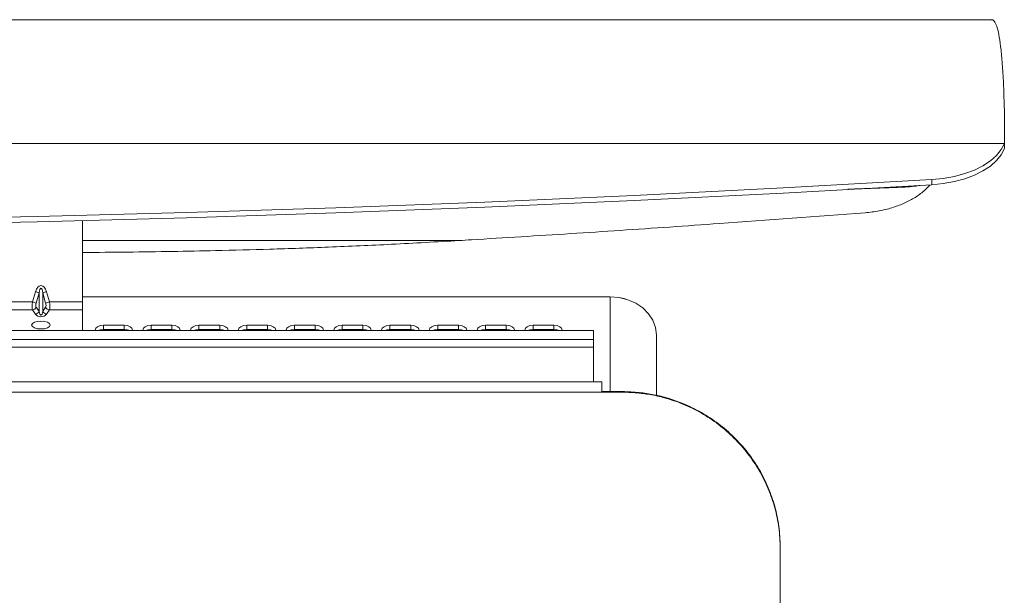
# Model space of a CAD drawing. Units: millimetres. Extents: x 62 to 1162, y 31 to 742.
# Drawn here: x 615 to 733, y 297 to 366 of the extents above; entities that cross this region are included whole.
import ezdxf

# ---------------------------------------------------------------- set-up
doc = ezdxf.new("R2010")
doc.units = ezdxf.units.MM

msp = doc.modelspace()

# ---------------------------------------------------------------- linework, layer by layer
at = {"color": 7, "linetype": 'Continuous', "lineweight": 15}
for p, q in [((733.48, 355.63), (733.48, 351.57)), ((356.48, 351.57), (733.48, 351.57)), ((733.48, 351.57), (356.48, 351.57)), ((733.48, 350.95), (733.48, 351.57)), ((733.48, 351.57), (733.48, 351.57)), ((724.75, 346.58), (724.75, 347.21)), ((622.48, 332.47), (622.48, 342.26)), ((667.83, 339.86), (622.48, 339.86)), ((616.46, 332.47), (616.81, 333.69)), ((617.25, 333.54), (616.91, 332.32)), ((617.25, 333.54), (617.25, 331.32)), ((618.04, 332.32), (617.7, 333.54)), ((617.7, 333.54), (617.7, 331.32)), ((618.15, 333.69), (618.49, 332.47)), ((616.46, 332.47), (612.48, 332.47)), ((622.48, 332.47), (618.49, 332.47)), ((622.48, 333.08), (686, 333.08)), ((622.48, 331.5), (622.48, 332.47)), ((686, 321.66), (686, 333.08)), ((616.46, 331.5), (612.48, 331.5)), ((616.81, 330.98), (616.46, 331.5)), ((616.91, 331.84), (617.25, 331.32)), ((617.7, 331.32), (618.04, 331.84)), ((618.49, 331.5), (618.15, 330.98)), ((622.48, 331.5), (618.49, 331.5)), ((622.48, 329.02), (622.48, 331.5)), ((627.5, 329.64), (625, 329.64)), ((625, 329.15), (625, 329.64)), ((627.5, 329.15), (627.5, 329.64)), ((633.25, 329.64), (630.75, 329.64)), ((630.75, 329.15), (630.75, 329.64)), ((633.25, 329.15), (633.25, 329.64)), ((639, 329.64), (636.5, 329.64)), ((636.5, 329.15), (636.5, 329.64)), ((639, 329.15), (639, 329.64)), ((644.75, 329.64), (642.25, 329.64)), ((642.25, 329.15), (642.25, 329.64)), ((644.75, 329.15), (644.75, 329.64)), ((650.5, 329.64), (648, 329.64)), ((648, 329.15), (648, 329.64)), ((650.5, 329.15), (650.5, 329.64)), ((656.25, 329.64), (653.75, 329.64)), ((653.75, 329.15), (653.75, 329.64)), ((656.25, 329.15), (656.25, 329.64)), ((662, 329.64), (659.5, 329.64)), ((659.5, 329.15), (659.5, 329.64)), ((662, 329.15), (662, 329.64)), ((667.75, 329.64), (665.25, 329.64)), ((665.25, 329.15), (665.25, 329.64)), ((667.75, 329.15), (667.75, 329.64)), ((673.5, 329.64), (671, 329.64)), ((671, 329.15), (671, 329.64)), ((673.5, 329.15), (673.5, 329.64)), ((679.25, 329.64), (676.75, 329.64)), ((676.75, 329.15), (676.75, 329.64)), ((679.25, 329.15), (679.25, 329.64)), ((627.5, 329.15), (625, 329.15)), ((633.25, 329.15), (630.75, 329.15)), ((639, 329.15), (636.5, 329.15)), ((644.75, 329.15), (642.25, 329.15)), ((650.5, 329.15), (648, 329.15)), ((656.25, 329.15), (653.75, 329.15)), ((662, 329.15), (659.5, 329.15)), ((667.75, 329.15), (665.25, 329.15)), ((673.5, 329.15), (671, 329.15)), ((679.25, 329.15), (676.75, 329.15)), ((684, 329.02), (684, 327.94)), ((691.6, 321.2), (691.6, 328.5)), ((406, 327.94), (684, 327.94)), ((684, 327.94), (684, 327)), ((684, 327), (406, 327)), ((684, 322.81), (684, 327)), ((685, 322.81), (685, 321.59)), ((685, 321.59), (405, 321.59)), ((685, 321.66), (687.5, 321.66)), ((685, 321.59), (687.5, 321.59)), ((706.5, 302.78), (706.5, 207.88))]:
    msp.add_line(p, q, dxfattribs=at)
at = {"color": 7, "linetype": 'Continuous', "lineweight": 15, "flags": 128}
for points in [[(724.75, 347.21), (726.13, 347.34), (727.46, 347.58), (728.71, 347.92), (729.87, 348.36), (730.9, 348.87), (731.8, 349.47), (732.53, 350.12), (733.1, 350.83), (733.48, 351.57)], [(733.48, 350.95), (733.1, 350.2), (732.53, 349.5), (731.8, 348.84), (730.9, 348.25), (729.87, 347.73), (728.71, 347.3), (727.46, 346.96), (726.13, 346.72), (724.75, 346.58)], [(544.98, 341.9), (562.99, 341.95), (581, 342.11), (599.01, 342.38), (617.01, 342.75), (635, 343.23), (652.98, 343.81), (670.94, 344.5), (688.9, 345.3), (706.83, 346.2), (724.75, 347.21)], [(724.75, 346.58), (706.83, 345.58), (688.9, 344.67), (670.94, 343.88), (652.98, 343.19), (635, 342.6), (617.01, 342.13), (599.01, 341.75), (581, 341.49), (562.99, 341.33), (544.98, 341.28)], [(686, 333.08), (687.09, 333), (688.14, 332.73), (689.11, 332.31), (689.96, 331.74), (690.65, 331.04), (691.17, 330.25), (691.49, 329.39), (691.6, 328.5)], [(687.88, 332.82), (687.12, 332.99), (686.89, 333.02)], [(617.48, 329.2), (617.91, 329.23), (618.27, 329.34), (618.52, 329.49), (618.6, 329.67), (618.52, 329.85), (618.27, 330.01), (617.91, 330.11), (617.48, 330.15), (617.05, 330.11), (616.68, 330.01), (616.44, 329.85), (616.35, 329.67), (616.44, 329.49), (616.68, 329.34), (617.05, 329.23), (617.48, 329.2)], [(617.14, 330.13), (617.48, 330.1), (617.82, 330.13)], [(625, 329.64), (624.61, 329.6), (624.29, 329.47), (624.07, 329.29), (624, 329.07), (624, 329.02)], [(628.49, 329.02), (628.5, 329.07), (628.42, 329.29), (628.2, 329.47), (627.88, 329.6), (627.5, 329.64)], [(630.75, 329.64), (630.36, 329.6), (630.04, 329.47), (629.82, 329.29), (629.75, 329.07), (629.75, 329.02)], [(634.24, 329.02), (634.25, 329.07), (634.17, 329.29), (633.95, 329.47), (633.63, 329.6), (633.25, 329.64)], [(636.5, 329.64), (636.11, 329.6), (635.79, 329.47), (635.57, 329.29), (635.5, 329.07), (635.5, 329.02)], [(639.99, 329.02), (640, 329.07), (639.92, 329.29), (639.7, 329.47), (639.38, 329.6), (639, 329.64)], [(642.25, 329.64), (641.86, 329.6), (641.54, 329.47), (641.32, 329.29), (641.25, 329.07), (641.25, 329.02)], [(645.74, 329.02), (645.75, 329.07), (645.67, 329.29), (645.45, 329.47), (645.13, 329.6), (644.75, 329.64)], [(648, 329.64), (647.61, 329.6), (647.29, 329.47), (647.07, 329.29), (647, 329.07), (647, 329.02)], [(651.49, 329.02), (651.5, 329.07), (651.42, 329.29), (651.2, 329.47), (650.88, 329.6), (650.5, 329.64)], [(653.75, 329.64), (653.36, 329.6), (653.04, 329.47), (652.82, 329.29), (652.75, 329.07), (652.75, 329.02)], [(657.24, 329.02), (657.25, 329.07), (657.17, 329.29), (656.95, 329.47), (656.63, 329.6), (656.25, 329.64)], [(659.5, 329.64), (659.11, 329.6), (658.79, 329.47), (658.57, 329.29), (658.5, 329.07), (658.5, 329.02)], [(662.99, 329.02), (663, 329.07), (662.92, 329.29), (662.7, 329.47), (662.38, 329.6), (662, 329.64)], [(665.25, 329.64), (664.86, 329.6), (664.54, 329.47), (664.32, 329.29), (664.25, 329.07), (664.25, 329.02)], [(668.74, 329.02), (668.75, 329.07), (668.67, 329.29), (668.45, 329.47), (668.13, 329.6), (667.75, 329.64)], [(671, 329.64), (670.61, 329.6), (670.29, 329.47), (670.07, 329.29), (670, 329.07), (670, 329.02)], [(674.49, 329.02), (674.5, 329.07), (674.42, 329.29), (674.2, 329.47), (673.88, 329.6), (673.5, 329.64)], [(676.75, 329.64), (676.36, 329.6), (676.04, 329.47), (675.82, 329.29), (675.75, 329.07), (675.75, 329.02)], [(680.24, 329.02), (680.25, 329.07), (680.17, 329.29), (679.95, 329.47), (679.63, 329.6), (679.25, 329.64)], [(625, 329.15), (624.61, 329.11), (624.37, 329.02)], [(628.12, 329.02), (627.88, 329.11), (627.5, 329.15)], [(630.75, 329.15), (630.36, 329.11), (630.12, 329.02)], [(633.87, 329.02), (633.63, 329.11), (633.25, 329.15)], [(636.5, 329.15), (636.11, 329.11), (635.87, 329.02)], [(639.62, 329.02), (639.38, 329.11), (639, 329.15)], [(642.25, 329.15), (641.86, 329.11), (641.62, 329.02)], [(645.37, 329.02), (645.13, 329.11), (644.75, 329.15)], [(648, 329.15), (647.61, 329.11), (647.37, 329.02)], [(651.12, 329.02), (650.88, 329.11), (650.5, 329.15)], [(653.75, 329.15), (653.36, 329.11), (653.12, 329.02)], [(656.87, 329.02), (656.63, 329.11), (656.25, 329.15)], [(659.5, 329.15), (659.11, 329.11), (658.87, 329.02)], [(662.62, 329.02), (662.38, 329.11), (662, 329.15)], [(665.25, 329.15), (664.86, 329.11), (664.62, 329.02)], [(668.37, 329.02), (668.13, 329.11), (667.75, 329.15)], [(671, 329.15), (670.61, 329.11), (670.37, 329.02)], [(674.12, 329.02), (673.88, 329.11), (673.5, 329.15)], [(676.75, 329.15), (676.36, 329.11), (676.12, 329.02)], [(679.87, 329.02), (679.63, 329.11), (679.25, 329.15)]]:
    msp.add_lwpolyline(points, dxfattribs=at)
at = {"color": 7, "linetype": 'Continuous', "lineweight": 15}
for centre, radius, start, end in [((615.75, 329.69), 4.14, 68.6443, 75.1664), ((619.21, 329.69), 4.14, 104.8346, 111.3547), ((615.4, 328.47), 4.14, 68.6448, 75.1664), ((619.55, 328.47), 4.14, 104.8336, 111.3552), ((616.39, 332.05), 0.559, 277.0242, 337.3231), ((616.74, 331.54), 0.559, 277.0258, 337.3215), ((618.22, 331.54), 0.559, 202.6796, 262.9731), ((618.56, 332.05), 0.559, 202.6769, 262.9758)]:
    msp.add_arc(centre, radius, start, end, dxfattribs=at)
for centre, major_axis, ratio, start_param, end_param in [((617.48, 333.09), (0, 1.33), 0.56528, 5.176037, 7.390334), ((617.48, 333.06), (0, 1.07), 0.23325, 5.176037, 7.390334), ((616.67, 332.4), (0.134, 1), 0.211454, 1.534775, 2.733494), ((617.11, 332.29), (0.153, 0.496), 0.398814, 1.628668, 2.827387), ((617.84, 332.29), (-0.153, 0.496), 0.398814, 3.455799, 4.654517), ((618.29, 332.4), (-0.134, 1), 0.211454, 3.549692, 4.74841), ((617.48, 331.23), (0.75, 0), 0.749172, 3.60524, 5.819538), ((617.48, 331.68), (0, 0.817), 0.306056, 2.034444, 4.248741)]:
    msp.add_ellipse(centre, major_axis=major_axis, ratio=ratio, start_param=start_param, end_param=end_param, dxfattribs=at)
for points in [[(731.93, 366.47), (358.02, 366.47)], [(721.49, 346.3), (714.64, 346.04)], [(684, 329.02), (406, 329.02)], [(685, 322.81), (405, 322.81)], [(687.5, 321.59), (687.5, 321.66)], [(706.5, 302.78), (706.5, 302.94)]]:
    msp.add_open_spline(points, degree=1, dxfattribs=at)
for points, knots in [([(731.93, 366.44), (731.96, 366.45), (732.11, 366.51), (732.34, 366.22), (732.64, 365.55), (732.88, 364.43), (733.09, 362.9), (733.26, 360.92), (733.4, 358.54), (733.45, 356.6), (733.48, 355.63)], [0, 0, 0, 0, 0.029492, 0.163781, 0.299511, 0.436688, 0.575319, 0.715411, 0.856969, 1, 1, 1, 1]), ([(716.71, 343.2), (717.28, 343.27), (718.39, 343.4), (719.95, 343.78), (721.36, 344.3), (722.62, 344.95), (723.68, 345.71), (724.29, 346.26), (724.51, 346.56), (724.51, 346.57)], [0, 0, 0, 0, 0.172002, 0.337027, 0.499458, 0.663883, 0.829878, 0.995893, 1, 1, 1, 1]), ([(723.33, 346.51), (723.12, 346.47), (722.52, 346.37), (721.89, 346.33), (721.49, 346.3)], [0, 0, 0, 0, 0.347804, 1, 1, 1, 1]), ([(667.83, 339.86), (668.32, 339.89), (670.81, 340.04), (677.29, 340.44), (687.24, 341.07), (701.05, 342.03), (710.87, 342.77), (716.71, 343.2)], [0, 0, 0, 0, 0.0305166, 0.1525832, 0.396717, 0.6408547, 1, 1, 1, 1]), ([(622.48, 338.41), (624.29, 338.43), (627.9, 338.46), (633.24, 338.54), (638.95, 338.65), (645.21, 338.81), (652.28, 339.06), (659.88, 339.4), (665.12, 339.7), (667.83, 339.86)], [0, 0, 0, 0, 0.119636, 0.238733, 0.352924, 0.497111, 0.653018, 0.820647, 1, 1, 1, 1]), ([(687.5, 321.66), (688.17, 321.63), (689.44, 321.57), (691.28, 321.31), (693.04, 320.87), (694.97, 320.18), (697.02, 319.18), (699.09, 317.81), (700.96, 316.18), (702.61, 314.34), (704, 312.29), (705.09, 310.1), (705.89, 307.79), (706.39, 305.39), (706.46, 303.76), (706.5, 302.94)], [0, 0, 0, 0, 0.067969, 0.127375, 0.187691, 0.250087, 0.33355, 0.416585, 0.500029, 0.583621, 0.666478, 0.750056, 0.832163, 0.915015, 1, 1, 1, 1]), ([(687.5, 321.59), (688.17, 321.56), (689.44, 321.5), (691.28, 321.24), (693.04, 320.79), (694.97, 320.11), (697.02, 319.1), (699.09, 317.73), (700.96, 316.09), (702.61, 314.23), (704, 312.17), (705.09, 309.97), (705.89, 307.65), (706.39, 305.25), (706.46, 303.61), (706.5, 302.78)], [0, 0, 0, 0, 0.0678, 0.127065, 0.187248, 0.249524, 0.33286, 0.415815, 0.499232, 0.582851, 0.665787, 0.749492, 0.831761, 0.914805, 1, 1, 1, 1])]:
    msp.add_open_spline(points, degree=3, knots=knots, dxfattribs=at)

doc.saveas('drawing.dxf')
